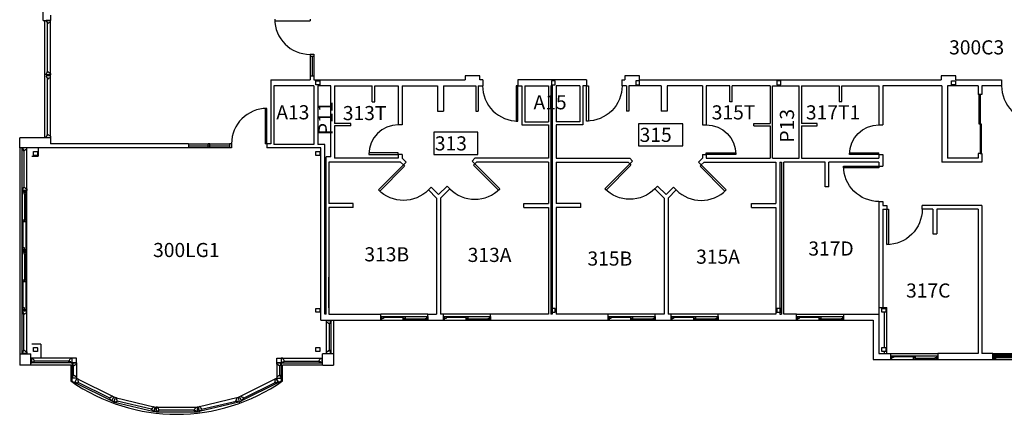
# Model space of a CAD drawing. Units: inches. Extents: x -16 to 3106, y -16 to 1120.
# Drawn here: x 1272 to 2276, y -2 to 400 of the extents above; entities that cross this region are included whole.
import ezdxf

# ---------------------------------------------------------------- set-up
doc = ezdxf.new("R2010")
doc.units = ezdxf.units.IN
doc.header["$LTSCALE"] = 96
doc.header["$MEASUREMENT"] = 0
for name, color, linetype in [('ARWHEADER', 2, 'CONTINUOUS'), ('CMULT', 7, 'CONTINUOUS'), ('Columns', 6, 'CONTINUOUS'), ('Doors', 2, 'CONTINUOUS'), ('LT', 2, 'CONTINUOUS'), ('ROOM_NO', 7, 'CONTINUOUS'), ('Walls', 5, 'CONTINUOUS'), ('Windows', 4, 'CONTINUOUS')]:
    doc.layers.add(name, color=color, linetype=linetype)
doc.styles.add('romans', font='romans.shx', dxfattribs={"height": 24})

msp = doc.modelspace()

# ---------------------------------------------------------------- linework, layer by layer
at = {"layer": 'ARWHEADER'}
for p, q in [((1297.5, 280), (1297.5, 399.6)), ((1303.5, 281.6), (1303.5, 398)), ((1568, 363), (1568, 343)), ((1572, 363), (1572, 343)), ((1444, 273.8), (1486, 273.8)), ((1274.6, 60), (1274.6, 269.8)), ((1279.3, 60), (1279.3, 269.8)), ((1488, 269.8), (1444, 269.8)), ((1274.6, 225.2), (1274.6, 165.2)), ((1278.3, 225.2), (1278.3, 165.2)), ((1274.6, 164.2), (1274.6, 104.2)), ((1278.3, 164.2), (1278.3, 104.2)), ((1584.7, 60), (1584.7, 93.6)), ((1589.4, 60), (1589.4, 93.6)), ((1688, 100), (1640, 100)), ((1640, 97.6), (1688, 97.6)), ((1640, 94), (1688, 94)), ((1752, 100), (1704, 100)), ((1704, 97.6), (1752, 97.6)), ((1704, 94), (1752, 94)), ((1920, 100), (1872, 100)), ((1872, 97.6), (1920, 97.6)), ((1872, 94), (1920, 94)), ((1984, 100), (1936, 100)), ((1936, 97.6), (1984, 97.6)), ((1936, 94), (1984, 94)), ((2064, 100), (2112, 100)), ((2064, 97.6), (2112, 97.6)), ((2064, 94), (2112, 94)), ((1325.2, 50.6), (1283.9, 50.6)), ((1325.2, 55.3), (1284, 55.3)), ((1325.2, 50.6), (1325.2, 34.7)), ((1329.9, 50.6), (1329.9, 34.7)), ((1534.1, 50.6), (1534.1, 34.7)), ((1538.7, 55.3), (1580, 55.3)), ((1538.7, 50.6), (1580.1, 50.6)), ((1538.7, 50.6), (1538.7, 34.7)), ((2160, 60), (2208, 60)), ((2160, 57.6), (2208, 57.6)), ((2160, 54), (2208, 54)), ((2264, 60), (2368, 60)), ((2264, 58.6), (2368, 58.6)), ((2264, 54), (2368, 54)), ((1328.3, 30.3), (1365.9, 11.6)), ((1330.4, 34.5), (1368, 15.7)), ((1533.6, 34.5), (1496, 15.7)), ((1535.7, 30.3), (1498.1, 11.6)), ((1368.7, 10.4), (1409, 0.9)), ((1369.2, 15), (1410.1, 5.4)), ((1494.8, 15), (1453.9, 5.4)), ((1495.3, 10.4), (1455, 0.9)), ((1411, 5.3), (1453, 5.3)), ((1411, 0.6), (1453, 0.6))]:
    msp.add_line(p, q, dxfattribs=at)
at = {"layer": 'CMULT'}
for p, q in [((1272, 269.8), (1272, 59.5)), ((1592, 94), (1592, 59.5)), ((1324, 48), (1283.4, 48)), ((1324, 48), (1324, 32)), ((1580.6, 48), (1540, 48)), ((1540, 32), (1540, 48))]:
    msp.add_line(p, q, dxfattribs=at)
msp.add_arc((1432, 186.5), 188.5, 235.0505, 304.9495, dxfattribs=at)
at = {"layer": 'Columns'}
for p, q in [((1814, 337.9), (1814, 334.1)), ((1817.9, 338), (1814.1, 338)), ((1814.1, 334), (1817.9, 334)), ((1818, 334.1), (1818, 337.9)), ((1900, 337.9), (1900, 334.1)), ((1903.9, 338), (1900.1, 338)), ((1900.1, 334), (1903.9, 334)), ((1904, 334.1), (1904, 337.9)), ((2044, 337.9), (2044, 334.1)), ((2047.9, 338), (2044.1, 338)), ((2044.1, 334), (2047.9, 334)), ((2048, 334.1), (2048, 337.9)), ((1814, 105.9), (1814, 102.1)), ((1817.9, 106), (1814.1, 106)), ((1814.1, 102), (1817.9, 102)), ((1818, 102.1), (1818, 105.9)), ((2044, 105.9), (2044, 102.1)), ((2047.9, 106), (2044.1, 106)), ((2044.1, 102), (2047.9, 102)), ((2048, 102.1), (2048, 105.9))]:
    msp.add_line(p, q, dxfattribs=at)
for points in [[(1574, 334.1), (1574, 337.9, -0.414214), (1574.1, 338), (1577.9, 338, -0.414214), (1578, 337.9), (1578, 334.1, -0.414214), (1577.9, 334), (1574.1, 334, -0.414214)], [(2226, 337.9), (2226, 334.1, -0.414214), (2225.9, 334), (2222.1, 334, -0.414214), (2222, 334.1), (2222, 337.9, -0.414214), (2222.1, 338), (2225.9, 338, -0.414214)], [(1286, 262.1), (1286, 265.9, -0.414214), (1286.1, 266), (1289.9, 266, -0.414214), (1290, 265.9), (1290, 262.1, -0.414214), (1289.9, 262), (1286.1, 262, -0.414214)], [(1574, 262.1), (1574, 265.9, -0.414214), (1574.1, 266), (1577.9, 266, -0.414214), (1578, 265.9), (1578, 262.1, -0.414214), (1577.9, 262), (1574.1, 262, -0.414214)], [(1574, 102.1), (1574, 105.9, -0.414214), (1574.1, 106), (1577.9, 106, -0.414214), (1578, 105.9), (1578, 102.1, -0.414214), (1577.9, 102), (1574.1, 102, -0.414214)], [(2151, 102.1), (2151, 105.9, -0.414214), (2151.1, 106), (2154.9, 106, -0.414214), (2155, 105.9), (2155, 102.1, -0.414214), (2154.9, 102), (2151.1, 102, -0.414214)], [(1286, 62.1), (1286, 65.9, -0.414214), (1286.1, 66), (1289.9, 66, -0.414214), (1290, 65.9), (1290, 62.1, -0.414214), (1289.9, 62), (1286.1, 62, -0.414214)], [(1574, 62.1), (1574, 65.9, -0.414214), (1574.1, 66), (1577.9, 66, -0.414214), (1578, 65.9), (1578, 62.1, -0.414214), (1577.9, 62), (1574.1, 62, -0.414214)], [(2151, 62.1), (2151, 65.9, -0.414214), (2151.1, 66), (2154.9, 66, -0.414214), (2155, 65.9), (2155, 62.1, -0.414214), (2154.9, 62), (2151.1, 62, -0.414214)]]:
    msp.add_lwpolyline(points, format="xyb", close=True, dxfattribs=at)
for centre, start, end in [((1814.1, 337.9), 90, 180), ((1814.1, 334.1), 180, 270), ((1817.9, 337.9), 0, 90), ((1817.9, 334.1), 270, 0), ((1900.1, 337.9), 90, 180), ((1900.1, 334.1), 180, 270), ((1903.9, 337.9), 0, 90), ((1903.9, 334.1), 270, 0), ((2044.1, 337.9), 90, 180), ((2044.1, 334.1), 180, 270), ((2047.9, 337.9), 0, 90), ((2047.9, 334.1), 270, 0), ((1814.1, 105.9), 90, 180), ((1814.1, 102.1), 180, 270), ((1817.9, 105.9), 0, 90), ((1817.9, 102.1), 270, 0), ((2044.1, 105.9), 90, 180), ((2044.1, 102.1), 180, 270), ((2047.9, 105.9), 0, 90), ((2047.9, 102.1), 270, 0)]:
    msp.add_arc(centre, 0.0938, start, end, dxfattribs=at)
at = {"layer": 'Doors'}
for p, q in [((1532, 399.3), (1568, 399.3)), ((1568, 401), (1568, 399.3)), ((1568, 365), (1572, 365)), ((1568, 365), (1568, 363)), ((1568, 363), (1572, 363)), ((1572, 365), (1572, 363)), ((1778.2, 333), (1778.2, 297)), ((1780, 333), (1778.2, 333)), ((1780, 297), (1780, 333)), ((1850, 297), (1850, 333)), ((1850, 333), (1851.8, 333)), ((1851.8, 333), (1851.8, 297)), ((2249.7, 324), (2251, 324)), ((2249.7, 324), (2249.7, 294)), ((2251, 324), (2251, 264)), ((1522.2, 309.8), (1522.2, 273.8)), ((1524, 273.8), (1524, 309.8)), ((1778.2, 297), (1780, 297)), ((1851.8, 297), (1850, 297)), ((2249.7, 294), (2252.3, 294)), ((2252.3, 294), (2252.3, 264)), ((1464, 269.8), (1464, 273.8)), ((1466, 273.8), (1464, 273.8)), ((1466, 269.8), (1466, 273.8)), ((1486, 273.8), (1486, 269.8)), ((1488, 273.8), (1486, 273.8)), ((1488, 273.8), (1488, 269.8)), ((1524, 273.8), (1522.2, 273.8)), ((1466, 269.8), (1464, 269.8)), ((1488, 269.8), (1486, 269.8)), ((1628, 264.5), (1628, 263)), ((1658, 264.5), (1628, 264.5)), ((1628, 263), (1658, 263)), ((1658, 263), (1658, 264.5)), ((1972, 264.5), (2002, 264.5)), ((1972, 263), (1972, 264.5)), ((2002, 263), (1972, 263)), ((2002, 264.5), (2002, 263)), ((2118, 264.5), (2148, 264.5)), ((2148, 263), (2118, 263)), ((2148, 263), (2148, 264.5)), ((2251, 264), (2252.3, 264)), ((1637.7, 226.7), (1663.2, 252.2)), ((1663.2, 252.2), (1664.4, 250.9)), ((1736, 253.3), (1734.8, 252.1)), ((1734.8, 252.1), (1760.2, 226.6)), ((1761.5, 227.9), (1736, 253.3)), ((1868.5, 227.9), (1894, 253.3)), ((1895.2, 252.1), (1869.8, 226.6)), ((1894, 253.3), (1895.2, 252.1)), ((1966.8, 252.2), (1965.6, 250.9)), ((1992.3, 226.7), (1966.8, 252.2)), ((2112, 251), (2148, 251)), ((2112, 249.2), (2112, 251)), ((2148, 251), (2148, 249.2)), ((1664.4, 250.9), (1639, 225.5)), ((1965.6, 250.9), (1991, 225.5)), ((2148, 249.2), (2112, 249.2)), ((1639, 225.5), (1637.7, 226.7)), ((1760.2, 226.6), (1761.5, 227.9)), ((1869.8, 226.6), (1868.5, 227.9)), ((1991, 225.5), (1992.3, 226.7)), ((2156, 171), (2156, 207)), ((2156, 207), (2157.7, 207)), ((2157.7, 207), (2157.7, 171)), ((2157.7, 171), (2156, 171))]:
    msp.add_line(p, q, dxfattribs=at)
for centre, major_axis, start_param, end_param in [((1568, 401), (-25.5, 25.5), 0.785398, 2.356194), ((1780, 333), (25.5, 25.5), 2.356194, 3.926991), ((2309, 333), (25.5, 25.5), 2.356194, 3.926991), ((1524, 273.8), (25.5, 25.5), 0.785398, 2.356194), ((1658, 263), (21.2, 21.2), 0.785398, 2.356194), ((1736, 253.3), (-25.5, 25.5), 1.570796, 3.141593), ((1966.8, 252.2), (25.5, 25.5), 3.141593, 4.712389)]:
    msp.add_ellipse(centre, major_axis=major_axis, ratio=1, start_param=start_param, end_param=end_param, dxfattribs=at)
at = {"layer": 'Doors', "extrusion": (0, 0, -1)}
for centre, major_axis, start_param, end_param in [((1850, 333), (-25.5, 25.5), 2.356194, 3.926991), ((1972, 263), (-21.2, 21.2), 0.785398, 2.356194), ((2148, 263), (21.2, 21.2), 3.926991, 5.497787), ((2148, 251), (25.5, 25.5), 2.356194, 3.926991), ((1663.2, 252.2), (-25.5, 25.5), 3.141593, 4.712389), ((1894, 253.3), (25.5, 25.5), 1.570796, 3.141593), ((2156, 207), (-25.5, 25.5), 2.356194, 3.926991)]:
    msp.add_ellipse(centre, major_axis=major_axis, ratio=1, start_param=start_param, end_param=end_param, dxfattribs=at)
at = {"layer": 'LT'}
for p, q in [((1284.5, 261), (1291, 261)), ((1291, 269.8), (1291, 261)), ((1293.5, 69.5), (1284.5, 69.5)), ((1293.5, 69.5), (1293.5, 55.3))]:
    msp.add_line(p, q, dxfattribs=at)
at = {"layer": 'ROOM_NO', "linetype": 'Continuous'}
for points in [[(1903, 271.7), (1947.9, 271.7), (1947.9, 294.3), (1903, 294.3), (1903, 271.7)], [(1694.1, 263), (1739, 263), (1739, 285.6), (1694.1, 285.6), (1694.1, 263)]]:
    msp.add_lwpolyline(points, dxfattribs=at)
at = {"layer": 'Walls'}
for p, q in [((1296, 399.6), (1296, 415.6)), ((1303.5, 405), (1303.5, 399.6)), ((1296, 399.6), (1303.5, 399.6)), ((1568, 343), (1568, 339)), ((1568, 343), (1572, 343)), ((1572, 343), (1572, 339)), ((1726, 343), (1726, 339)), ((1741, 343), (1726, 343)), ((1741, 339), (1741, 343)), ((1904, 343), (1889, 343)), ((1889, 343), (1889, 339)), ((1904, 339), (1904, 343)), ((2211.4, 343), (2211.4, 339)), ((2226.4, 343), (2211.4, 343)), ((2226.4, 339), (2226.4, 343)), ((1528, 339), (1568, 339)), ((1528, 339), (1528, 273.8)), ((1572, 333), (1531.1, 333)), ((1531.1, 333), (1531.1, 273)), ((1572, 339), (1726, 339)), ((1572, 333), (1572, 273)), ((1576, 333), (1576, 273)), ((1589.1, 333), (1576, 333)), ((1589.1, 260.4), (1589.1, 333)), ((1593, 333), (1631.5, 333)), ((1593, 333), (1593, 294.5)), ((1631.5, 316.4), (1631.5, 333)), ((1634, 333), (1658, 333)), ((1634, 316.4), (1634, 333)), ((1658, 333), (1658, 293)), ((1662, 333), (1698, 333)), ((1662, 333), (1662, 293)), ((1698, 333), (1698, 307)), ((1704, 333), (1737, 333)), ((1704, 333), (1704, 307)), ((1737, 333), (1737, 307)), ((1739.5, 333), (1740, 333)), ((1739.5, 333), (1744, 333)), ((1739.5, 333), (1739.5, 307)), ((1744, 339), (1741, 339)), ((1744, 339), (1744, 333)), ((1850, 339), (1780, 339)), ((1780, 339), (1780, 333)), ((1780, 333), (1784, 333)), ((1784, 333), (1784, 293)), ((1787.1, 333), (1787.1, 296.1)), ((1787.1, 333), (1811, 333)), ((1811, 333), (1811, 296.1)), ((1813.5, 333), (1813.5, 100)), ((1815, 333), (1813.5, 333)), ((1815, 333), (1815, 100)), ((1842.9, 333), (1819, 333)), ((1819, 333), (1819, 296.1)), ((1842.9, 333), (1842.9, 296.1)), ((1846, 333), (1846, 293)), ((1850, 333), (1846, 333)), ((1850, 339), (1850, 333)), ((1886, 339), (1886, 333)), ((1886, 339), (1889, 339)), ((1890.5, 333), (1886, 333)), ((1890.5, 333), (1890, 333)), ((1890.5, 333), (1890.5, 307)), ((1926, 333), (1893, 333)), ((1893, 333), (1893, 307)), ((1904, 339), (2211.4, 339)), ((1926, 333), (1926, 307)), ((1968, 333), (1932, 333)), ((1932, 333), (1932, 307)), ((1968, 333), (1968, 293)), ((1972, 333), (1972, 293)), ((1996, 333), (1972, 333)), ((1996, 316.4), (1996, 333)), ((2037, 333), (1998.5, 333)), ((1998.5, 316.4), (1998.5, 333)), ((2037, 333), (2037, 294.5)), ((2039.5, 259), (2039.5, 333)), ((2039.5, 333), (2066.5, 333)), ((2066.5, 259), (2066.5, 333)), ((2069, 333), (2107.5, 333)), ((2069, 333), (2069, 294.5)), ((2107.5, 333), (2107.5, 317)), ((2110, 333), (2148, 333)), ((2110, 317), (2110, 333)), ((2148, 333), (2148, 293)), ((2212, 333), (2152, 333)), ((2152, 333), (2152, 293)), ((2212, 333), (2212, 255)), ((2218, 333), (2218, 259)), ((2249, 333), (2218, 333)), ((2226.4, 339), (2273, 339)), ((2249, 333), (2249, 324)), ((2253, 333), (2253, 324)), ((2273, 333), (2253, 333)), ((2273, 339), (2273, 333)), ((2253, 324), (2249, 324)), ((1631.5, 316.4), (1634, 316.4)), ((1998.5, 316.4), (1996, 316.4)), ((2107.5, 317), (2110, 317)), ((1698, 307), (1704, 307)), ((1737, 307), (1739.5, 307)), ((1893, 307), (1890.5, 307)), ((1932, 307), (1926, 307)), ((1609.6, 294.5), (1593, 294.5)), ((1593, 292), (1593, 259)), ((1609.6, 292), (1593, 292)), ((1609.6, 292), (1609.6, 294.5)), ((1662, 293), (1658, 293)), ((1784, 293), (1811, 293)), ((1787.1, 296.1), (1811, 296.1)), ((1811, 293), (1811, 259)), ((1842.9, 296.1), (1819, 296.1)), ((1819, 293), (1819, 259)), ((1846, 293), (1819, 293)), ((1968, 293), (1972, 293)), ((2020.4, 294.5), (2037, 294.5)), ((2020.4, 292), (2020.4, 294.5)), ((2020.4, 292), (2037, 292)), ((2037, 292), (2037, 259)), ((2085, 294.5), (2069, 294.5)), ((2069, 292.1), (2069, 259)), ((2069, 292), (2085, 292)), ((2085, 292), (2085, 294.5)), ((2148, 293), (2152, 293)), ((1303.5, 280), (1272, 280)), ((1272, 269.8), (1272, 280)), ((1303.5, 280), (1303.5, 273.8)), ((1444, 273.8), (1303.5, 273.8)), ((1444, 273.8), (1444, 269.8)), ((1528, 273.8), (1524, 273.8)), ((1524, 273.8), (1524, 269.8)), ((1572, 273), (1531.1, 273)), ((1583, 273), (1576, 273)), ((1583, 100), (1583, 273)), ((1444, 269.8), (1272, 269.8)), ((1579, 269.8), (1524, 269.8)), ((1579, 94), (1579, 269.8)), ((1662, 263), (1658, 263)), ((1658, 263), (1658, 259)), ((1662, 263), (1662, 259)), ((1968, 263), (1972, 263)), ((1968, 263), (1968, 259)), ((1972, 263), (1972, 259)), ((2148, 263), (2148, 259)), ((2148, 263), (2152, 263)), ((2152, 263), (2152, 251)), ((2253, 264), (2249, 264)), ((2249, 264), (2249, 259)), ((2253, 264), (2253, 255)), ((1584.5, 100), (1584.5, 260.4)), ((1589.1, 260.4), (1584.5, 260.4)), ((1660.3, 255), (1587, 255)), ((1587, 255), (1587, 213)), ((1658, 259), (1593, 259)), ((1663.2, 252.2), (1660.3, 255)), ((1662, 259), (1666, 255)), ((1666, 255), (1663.2, 252.2)), ((1736, 259), (1733.2, 256.2)), ((1733.2, 256.2), (1736, 253.3)), ((1733.2, 256.2), (1736, 253.3)), ((1811, 259), (1736, 259)), ((1736, 253.3), (1737.7, 255)), ((1811, 255), (1737.7, 255)), ((1811, 255), (1811, 213)), ((1819, 259), (1894, 259)), ((1819, 255), (1819, 213)), ((1819, 255), (1892.3, 255)), ((1894, 253.3), (1892.3, 255)), ((1894, 259), (1896.8, 256.2)), ((1896.8, 256.2), (1894, 253.3)), ((1896.8, 256.2), (1894, 253.3)), ((1968, 259), (1964, 255)), ((1964, 255), (1966.8, 252.2)), ((1966.8, 252.2), (1969.7, 255)), ((1969.7, 255), (2043, 255)), ((1972, 259), (2037, 259)), ((2039.5, 259), (2066.5, 259)), ((2043, 255), (2043, 213)), ((2047, 255), (2047, 100)), ((2047, 255), (2048.5, 255)), ((2048.5, 255), (2048.5, 100)), ((2051, 100), (2051, 255)), ((2093, 255), (2051, 255)), ((2069, 259), (2148, 259)), ((2093, 230), (2093, 255)), ((2148, 255), (2097, 255)), ((2097, 230), (2097, 255)), ((2148, 255), (2148, 251)), ((2148, 251), (2152, 251)), ((2253, 255), (2212, 255)), ((2249, 259), (2218, 259)), ((1691.5, 229.5), (1688.6, 226.7)), ((1697, 218.3), (1688.6, 226.7)), ((1691.5, 229.5), (1699, 222)), ((1707.7, 230.7), (1699, 222)), ((1701, 218.3), (1710.5, 227.9)), ((1707.7, 230.7), (1710.5, 227.9)), ((1922.3, 230.7), (1919.5, 227.9)), ((1929, 218.3), (1919.5, 227.9)), ((1922.3, 230.7), (1931, 222)), ((1938.5, 229.5), (1931, 222)), ((1933, 218.3), (1941.4, 226.7)), ((1938.5, 229.5), (1941.4, 226.7)), ((2097, 230), (2093, 230)), ((1612, 213), (1587, 213)), ((1612, 209), (1612, 213)), ((1697, 218.3), (1697, 100)), ((1701, 218.3), (1701, 100)), ((1786, 213), (1811, 213)), ((1786, 209), (1786, 213)), ((1844, 213), (1819, 213)), ((1844, 209), (1844, 213)), ((1929, 218.3), (1929, 100)), ((1933, 218.3), (1933, 100)), ((2018, 213), (2043, 213)), ((2018, 209), (2018, 213)), ((2148, 215), (2148, 107)), ((2148, 215), (2152, 215)), ((2152, 215), (2152, 211)), ((2152, 211), (2156, 211)), ((2156, 211), (2156, 207)), ((2253, 211), (2192, 211)), ((2192, 207), (2192, 211)), ((2253, 211), (2253, 60)), ((1587, 209), (1587, 100)), ((1612, 209), (1587, 209)), ((1786, 209), (1811, 209)), ((1811, 209), (1811, 100)), ((1844, 209), (1819, 209)), ((1819, 209), (1819, 100)), ((2018, 209), (2043, 209)), ((2043, 209), (2043, 100)), ((2152, 207), (2152, 107)), ((2152, 207), (2156, 207)), ((2203, 207), (2192, 207)), ((2203, 207), (2203, 182)), ((2249, 207), (2207, 207)), ((2207, 207), (2207, 182)), ((2249, 207), (2249, 60)), ((2203, 182), (2207, 182)), ((1587, 106.5), (1587, 137.9)), ((2148, 107), (2148, 100)), ((2148, 107), (2156, 107)), ((2153.5, 66), (2153.5, 102)), ((2156, 60), (2156, 107)), ((1579, 94), (1640, 94)), ((1584.5, 100), (1583, 100)), ((1587, 100), (1640, 100)), ((1640, 94), (1640, 100)), ((1688, 100), (1697, 100)), ((1688, 94), (1688, 100)), ((1688, 94), (1704, 94)), ((1704, 100), (1701, 100)), ((1704, 94), (1704, 100)), ((1811, 100), (1752, 100)), ((1752, 94), (1752, 100)), ((1752, 94), (1872, 94)), ((1815, 100), (1813.5, 100)), ((1872, 100), (1819, 100)), ((1872, 94), (1872, 100)), ((1929, 100), (1920, 100)), ((1920, 94), (1920, 100)), ((1920, 94), (1936, 94)), ((1936, 100), (1933, 100)), ((1936, 94), (1936, 100)), ((2043, 100), (1984, 100)), ((1984, 94), (1984, 100)), ((1984, 94), (2064, 94)), ((2047, 100), (2048.5, 100)), ((2064, 100), (2051, 100)), ((2064, 94), (2064, 100)), ((2112, 100), (2148, 100)), ((2112, 100), (2112, 94)), ((2112, 94), (2142, 94)), ((2142, 94), (2142, 54)), ((2148, 100), (2148, 60)), ((2153.5, 60), (2153.5, 62)), ((1272, 59.5), (1283.4, 59.5)), ((1272, 59.5), (1272, 48)), ((1283.4, 48), (1283.4, 59.5)), ((1329.9, 55.3), (1325.2, 55.3)), ((1325.2, 55.3), (1325.2, 50.6)), ((1325.2, 50.6), (1329.9, 50.6)), ((1329.9, 50.6), (1329.9, 55.3)), ((1534.1, 55.3), (1538.7, 55.3)), ((1534.1, 50.6), (1534.1, 55.3)), ((1538.7, 50.6), (1534.1, 50.6)), ((1538.7, 55.3), (1538.7, 50.6)), ((1592, 59.5), (1580.6, 59.5)), ((1580.6, 48), (1580.6, 59.5)), ((1592, 59.5), (1592, 48)), ((2142, 54), (2160, 54)), ((2148, 60), (2160, 60)), ((2160, 54), (2160, 60)), ((2249, 60), (2208, 60)), ((2208, 60), (2208, 54)), ((2208, 54), (2264, 54)), ((2264, 60), (2253, 60)), ((2264, 54), (2264, 60)), ((1283.1, 48), (1272, 48)), ((1580.9, 48), (1592, 48)), ((1325.2, 34.7), (1325.2, 31.9)), ((1329.9, 34.7), (1325.2, 34.7)), ((1325.2, 31.9), (1328.3, 30.3)), ((1328.3, 30.3), (1330.4, 34.5)), ((1330.4, 34.5), (1329.9, 34.7)), ((1533.6, 34.5), (1534.1, 34.7)), ((1535.7, 30.3), (1533.6, 34.5)), ((1534.1, 34.7), (1538.7, 34.7)), ((1538.7, 31.9), (1535.7, 30.3)), ((1538.7, 34.7), (1538.7, 31.9)), ((1365.9, 11.6), (1368, 15.7)), ((1368.1, 10.5), (1365.9, 11.6)), ((1368, 15.7), (1369.2, 15)), ((1369.2, 15), (1368.1, 10.5)), ((1496, 15.7), (1494.8, 15)), ((1494.8, 15), (1495.9, 10.5)), ((1495.9, 10.5), (1498.1, 11.6)), ((1498.1, 11.6), (1496, 15.7)), ((1409, 0.9), (1410.1, 5.4)), ((1411, 0.6), (1409, 0.9)), ((1410.1, 5.4), (1411, 5.3)), ((1411, 5.3), (1411, 0.6)), ((1453.9, 5.4), (1453, 5.3)), ((1453, 5.3), (1453, 0.6)), ((1453, 0.6), (1455, 0.9)), ((1455, 0.9), (1453.9, 5.4))]:
    msp.add_line(p, q, dxfattribs=at)
at = {"layer": 'Windows'}
for p, q in [((1298.9, 399.6), (1298.9, 399.1)), ((1303.5, 399.6), (1298.9, 399.6)), ((1298.9, 399.1), (1299.1, 399)), ((1299.1, 399), (1299.1, 398.6)), ((1299.1, 398.6), (1299.7, 398.4)), ((1299.7, 398.4), (1299.7, 397.7)), ((1299.7, 397.7), (1299.9, 397.7)), ((1299.9, 397.7), (1299.9, 396.6)), ((1299.9, 396.6), (1300.6, 396.6)), ((1300.5, 347), (1300.5, 396.6)), ((1301.8, 397.6), (1302.2, 397.6)), ((1301.8, 397), (1301.8, 397.6)), ((1303.5, 398), (1303.5, 399.6)), ((1570, 363), (1570, 343)), ((1298.9, 344.6), (1299.1, 344.7)), ((1298.9, 344), (1298.9, 344.6)), ((1303.5, 344), (1298.9, 344)), ((1298.9, 343), (1298.9, 342.5)), ((1303.5, 343), (1298.9, 343)), ((1298.9, 342.5), (1299.1, 342.4)), ((1299.1, 345.1), (1299.7, 345.3)), ((1299.1, 344.7), (1299.1, 345.1)), ((1299.1, 342.4), (1299.1, 342)), ((1299.1, 342), (1299.7, 341.8)), ((1299.7, 346), (1299.9, 346)), ((1299.7, 345.3), (1299.7, 346)), ((1299.7, 341.8), (1299.7, 341.1)), ((1299.9, 347), (1300.6, 347)), ((1299.9, 346), (1299.9, 347)), ((1301.8, 346.7), (1301.8, 346.1)), ((1301.8, 346.1), (1302.2, 346.1)), ((1303.5, 345.6), (1303.5, 344)), ((1303.5, 341.4), (1303.5, 343)), ((1299.7, 341.1), (1299.9, 341.1)), ((1299.9, 341.1), (1299.9, 340)), ((1299.9, 340), (1300.6, 340)), ((1300.5, 283), (1300.5, 340)), ((1301.8, 341), (1302.2, 341)), ((1301.8, 340.4), (1301.8, 341)), ((1299.1, 281.1), (1299.7, 281.3)), ((1299.1, 280.6), (1299.1, 281.1)), ((1299.7, 282), (1299.9, 282)), ((1299.7, 281.3), (1299.7, 282)), ((1299.9, 283), (1300.6, 283)), ((1299.9, 282), (1299.9, 283)), ((1301.8, 282.7), (1301.8, 282.1)), ((1301.8, 282.1), (1302.2, 282.1)), ((1303.5, 281.6), (1303.5, 280)), ((1298.9, 280.6), (1299.1, 280.6)), ((1298.9, 280), (1298.9, 280.6)), ((1303.5, 280), (1298.9, 280)), ((1444, 271.8), (1486, 271.8)), ((1279.3, 269.8), (1274.6, 269.8)), ((1274.6, 269.8), (1274.6, 269.3)), ((1274.6, 269.3), (1274.8, 269.2)), ((1274.8, 269.2), (1274.8, 268.8)), ((1274.8, 268.8), (1275.5, 268.6)), ((1275.5, 268.6), (1275.5, 267.9)), ((1275.5, 267.9), (1275.6, 267.9)), ((1275.6, 267.9), (1275.6, 266.8)), ((1275.6, 266.8), (1276.4, 266.8)), ((1276.2, 266.8), (1276.2, 229.2)), ((1277.5, 267.8), (1278, 267.8)), ((1277.5, 267.2), (1277.5, 267.8)), ((1279.3, 268.3), (1279.3, 269.8)), ((1274.6, 226.7), (1274.8, 226.8)), ((1274.6, 226.2), (1274.6, 226.7)), ((1279.3, 226.2), (1274.6, 226.2)), ((1274.6, 225.2), (1279.3, 225.2)), ((1274.6, 224.3), (1274.6, 225.2)), ((1278.3, 224.3), (1274.6, 224.3)), ((1274.8, 227.2), (1275.5, 227.4)), ((1274.8, 226.8), (1274.8, 227.2)), ((1275.5, 228.1), (1275.6, 228.1)), ((1275.5, 227.4), (1275.5, 228.1)), ((1275.6, 229.2), (1276.4, 229.2)), ((1275.6, 228.1), (1275.6, 229.2)), ((1276.4, 224.3), (1278.3, 224.3)), ((1276.4, 222.4), (1276.4, 224.3)), ((1278.3, 222.4), (1276.4, 222.4)), ((1277.3, 196.1), (1277.3, 222.4)), ((1277.5, 228.8), (1277.5, 228.2)), ((1277.5, 228.2), (1278, 228.2)), ((1278.3, 225.2), (1278.3, 224.3)), ((1278.3, 224.3), (1278.3, 222.4)), ((1279.3, 227.8), (1279.3, 226.2)), ((1274.6, 194.2), (1274.6, 196.1)), ((1274.6, 196.1), (1276.4, 196.1)), ((1276.4, 194.2), (1274.6, 194.2)), ((1275.5, 167.9), (1275.5, 194.2)), ((1276.4, 196.1), (1278.3, 196.1)), ((1276.4, 194.2), (1276.4, 196.1)), ((1276.4, 196.1), (1276.4, 194.2)), ((1278.3, 194.2), (1276.4, 194.2)), ((1278.3, 196.1), (1278.3, 194.2)), ((1274.6, 166), (1274.6, 167.9)), ((1274.6, 167.9), (1276.4, 167.9)), ((1274.6, 166), (1278.3, 166)), ((1276.4, 166), (1274.6, 166)), ((1274.6, 165.2), (1274.6, 166)), ((1279.3, 165.2), (1274.6, 165.2)), ((1274.6, 164.2), (1279.3, 164.2)), ((1274.6, 163.3), (1274.6, 164.2)), ((1278.3, 163.3), (1274.6, 163.3)), ((1276.4, 167.9), (1276.4, 166)), ((1276.4, 163.3), (1278.3, 163.3)), ((1276.4, 161.4), (1276.4, 163.3)), ((1278.3, 161.4), (1276.4, 161.4)), ((1277.3, 135.1), (1277.3, 161.4)), ((1278.3, 166), (1278.3, 165.2)), ((1278.3, 164.2), (1278.3, 163.3)), ((1278.3, 163.3), (1278.3, 161.4)), ((1274.6, 135.1), (1276.4, 135.1)), ((1274.6, 133.2), (1274.6, 135.1)), ((1276.4, 133.2), (1274.6, 133.2)), ((1275.5, 106.9), (1275.5, 133.2)), ((1276.4, 135.1), (1278.3, 135.1)), ((1276.4, 133.2), (1276.4, 135.1)), ((1276.4, 135.1), (1276.4, 133.2)), ((1278.3, 133.2), (1276.4, 133.2)), ((1278.3, 135.1), (1278.3, 133.2)), ((1274.6, 105), (1274.6, 106.9)), ((1274.6, 106.9), (1276.4, 106.9)), ((1274.6, 105), (1278.3, 105)), ((1276.4, 105), (1274.6, 105)), ((1274.6, 104.2), (1274.6, 105)), ((1279.3, 104.2), (1274.6, 104.2)), ((1279.3, 103.2), (1274.6, 103.2)), ((1274.6, 103.2), (1274.6, 102.6)), ((1274.6, 102.6), (1274.8, 102.5)), ((1274.8, 102.5), (1274.8, 102.1)), ((1274.8, 102.1), (1275.5, 101.9)), ((1275.5, 101.9), (1275.5, 101.2)), ((1275.5, 101.2), (1275.6, 101.2)), ((1275.6, 101.2), (1275.6, 100.2)), ((1276.4, 106.9), (1276.4, 105)), ((1277.5, 101.1), (1278, 101.1)), ((1277.5, 100.5), (1277.5, 101.1)), ((1278.3, 105), (1278.3, 104.2)), ((1279.3, 101.6), (1279.3, 103.2)), ((1275.6, 100.2), (1276.4, 100.2)), ((1276.2, 63), (1276.2, 100.2)), ((1584.7, 93.6), (1589.4, 93.6)), ((1584.7, 92), (1584.7, 93.6)), ((1586.5, 91.6), (1586, 91.6)), ((1586.5, 91), (1586.5, 91.6)), ((1588.4, 90.6), (1587.6, 90.6)), ((1587.8, 63), (1587.8, 90.6)), ((1588.4, 91.6), (1588.4, 90.6)), ((1588.5, 91.6), (1588.4, 91.6)), ((1589.2, 92.6), (1588.5, 92.4)), ((1588.5, 92.4), (1588.5, 91.6)), ((1589.4, 93.1), (1589.2, 93)), ((1589.2, 93), (1589.2, 92.6)), ((1589.4, 93.6), (1589.4, 93.1)), ((1640, 97.6), (1640.9, 97.6)), ((1640, 94), (1640, 97.6)), ((1640.9, 94), (1640, 94)), ((1640.9, 97.6), (1642.8, 97.6)), ((1640.9, 97.6), (1640.9, 94)), ((1640.9, 95.8), (1640.9, 97.6)), ((1642.8, 95.8), (1640.9, 95.8)), ((1642.8, 97.6), (1642.8, 95.8)), ((1663.1, 96.7), (1642.8, 96.7)), ((1663.1, 97.6), (1664.9, 97.6)), ((1663.1, 95.8), (1663.1, 97.6)), ((1664.9, 95.8), (1663.1, 95.8)), ((1663.1, 95.8), (1664.9, 95.8)), ((1663.1, 94), (1663.1, 95.8)), ((1664.9, 94), (1663.1, 94)), ((1664.9, 97.6), (1664.9, 95.8)), ((1664.9, 95.8), (1664.9, 94)), ((1685.3, 94.9), (1664.9, 94.9)), ((1685.3, 95.8), (1687.1, 95.8)), ((1685.3, 94), (1685.3, 95.8)), ((1687.1, 94), (1685.3, 94)), ((1687.1, 97.6), (1688, 97.6)), ((1687.1, 94), (1687.1, 97.6)), ((1687.1, 95.8), (1687.1, 94)), ((1688, 94), (1687.1, 94)), ((1688, 97.6), (1688, 94)), ((1704, 97.6), (1704.9, 97.6)), ((1704, 94), (1704, 97.6)), ((1704.9, 94), (1704, 94)), ((1704.9, 97.6), (1706.7, 97.6)), ((1704.9, 97.6), (1704.9, 94)), ((1704.9, 95.8), (1704.9, 97.6)), ((1706.7, 95.8), (1704.9, 95.8)), ((1706.7, 97.6), (1706.7, 95.8)), ((1727.1, 96.7), (1706.7, 96.7)), ((1727.1, 97.6), (1728.9, 97.6)), ((1727.1, 95.8), (1727.1, 97.6)), ((1728.9, 95.8), (1727.1, 95.8)), ((1727.1, 95.8), (1728.9, 95.8)), ((1727.1, 94), (1727.1, 95.8)), ((1728.9, 94), (1727.1, 94)), ((1728.9, 97.6), (1728.9, 95.8)), ((1728.9, 95.8), (1728.9, 94)), ((1749.3, 94.9), (1728.9, 94.9)), ((1749.3, 95.8), (1751.1, 95.8)), ((1749.3, 94), (1749.3, 95.8)), ((1751.1, 94), (1749.3, 94)), ((1751.1, 97.6), (1752, 97.6)), ((1751.1, 94), (1751.1, 97.6)), ((1751.1, 95.8), (1751.1, 94)), ((1752, 94), (1751.1, 94)), ((1752, 97.6), (1752, 94)), ((1872, 97.6), (1872.9, 97.6)), ((1872, 94), (1872, 97.6)), ((1872.9, 94), (1872, 94)), ((1872.9, 97.6), (1874.7, 97.6)), ((1872.9, 97.6), (1872.9, 94)), ((1872.9, 95.8), (1872.9, 97.6)), ((1874.7, 95.8), (1872.9, 95.8)), ((1874.7, 97.6), (1874.7, 95.8)), ((1895.1, 96.7), (1874.7, 96.7)), ((1895.1, 97.6), (1896.9, 97.6)), ((1895.1, 95.8), (1895.1, 97.6)), ((1896.9, 95.8), (1895.1, 95.8)), ((1895.1, 95.8), (1896.9, 95.8)), ((1895.1, 94), (1895.1, 95.8)), ((1896.9, 94), (1895.1, 94)), ((1896.9, 97.6), (1896.9, 95.8)), ((1896.9, 95.8), (1896.9, 94)), ((1917.3, 94.9), (1896.9, 94.9)), ((1917.3, 95.8), (1919.1, 95.8)), ((1917.3, 94), (1917.3, 95.8)), ((1919.1, 94), (1917.3, 94)), ((1919.1, 97.6), (1920, 97.6)), ((1919.1, 94), (1919.1, 97.6)), ((1919.1, 95.8), (1919.1, 94)), ((1920, 94), (1919.1, 94)), ((1920, 97.6), (1920, 94)), ((1936, 97.6), (1936.9, 97.6)), ((1936, 94), (1936, 97.6)), ((1936.9, 94), (1936, 94)), ((1936.9, 97.6), (1938.7, 97.6)), ((1936.9, 97.6), (1936.9, 94)), ((1936.9, 95.8), (1936.9, 97.6)), ((1938.7, 95.8), (1936.9, 95.8)), ((1938.7, 97.6), (1938.7, 95.8)), ((1959.1, 96.7), (1938.7, 96.7)), ((1959.1, 97.6), (1960.9, 97.6)), ((1959.1, 95.8), (1959.1, 97.6)), ((1960.9, 95.8), (1959.1, 95.8)), ((1959.1, 95.8), (1960.9, 95.8)), ((1959.1, 94), (1959.1, 95.8)), ((1960.9, 94), (1959.1, 94)), ((1960.9, 97.6), (1960.9, 95.8)), ((1960.9, 95.8), (1960.9, 94)), ((1981.3, 94.9), (1960.9, 94.9)), ((1981.3, 95.8), (1983.1, 95.8)), ((1981.3, 94), (1981.3, 95.8)), ((1983.1, 94), (1981.3, 94)), ((1983.1, 97.6), (1984, 97.6)), ((1983.1, 94), (1983.1, 97.6)), ((1983.1, 95.8), (1983.1, 94)), ((1984, 94), (1983.1, 94)), ((1984, 97.6), (1984, 94)), ((2064, 97.6), (2064.9, 97.6)), ((2064, 94), (2064, 97.6)), ((2064.9, 94), (2064, 94)), ((2064.9, 97.6), (2066.7, 97.6)), ((2064.9, 97.6), (2064.9, 94)), ((2064.9, 95.8), (2064.9, 97.6)), ((2066.7, 95.8), (2064.9, 95.8)), ((2066.7, 97.6), (2066.7, 95.8)), ((2087.1, 96.7), (2066.7, 96.7)), ((2087.1, 97.6), (2088.9, 97.6)), ((2087.1, 95.8), (2087.1, 97.6)), ((2088.9, 95.8), (2087.1, 95.8)), ((2087.1, 95.8), (2088.9, 95.8)), ((2087.1, 94), (2087.1, 95.8)), ((2088.9, 94), (2087.1, 94)), ((2088.9, 97.6), (2088.9, 95.8)), ((2088.9, 95.8), (2088.9, 94)), ((2109.3, 94.9), (2088.9, 94.9)), ((2109.3, 95.8), (2111.1, 95.8)), ((2109.3, 94), (2109.3, 95.8)), ((2111.1, 94), (2109.3, 94)), ((2111.1, 97.6), (2112, 97.6)), ((2111.1, 94), (2111.1, 97.6)), ((2111.1, 95.8), (2111.1, 94)), ((2112, 94), (2111.1, 94)), ((2112, 97.6), (2112, 94)), ((1274.6, 60.6), (1274.8, 60.6)), ((1274.6, 60), (1274.6, 60.6)), ((1274.8, 61.1), (1275.5, 61.3)), ((1274.8, 60.6), (1274.8, 61.1)), ((1275.5, 62), (1275.6, 62)), ((1275.5, 61.3), (1275.5, 62)), ((1275.6, 63), (1276.4, 63)), ((1275.6, 62), (1275.6, 63)), ((1277.5, 62.7), (1277.5, 62.1)), ((1277.5, 62.1), (1278, 62.1)), ((1279.3, 61.6), (1279.3, 60)), ((1584.7, 61.6), (1584.7, 60)), ((1586.5, 62.1), (1586, 62.1)), ((1586.5, 62.7), (1586.5, 62.1)), ((1588.4, 63), (1587.6, 63)), ((1588.4, 62), (1588.4, 63)), ((1588.5, 62), (1588.4, 62)), ((1588.5, 61.3), (1588.5, 62)), ((1589.2, 61.1), (1588.5, 61.3)), ((1589.2, 60.6), (1589.2, 61.1)), ((1589.4, 60.6), (1589.2, 60.6)), ((1589.4, 60), (1589.4, 60.6)), ((1279.3, 60), (1274.6, 60)), ((1285.5, 55.3), (1283.9, 55.3)), ((1283.9, 55.3), (1283.9, 50.6)), ((1283.9, 50.6), (1284.5, 50.6)), ((1284.5, 50.6), (1284.6, 50.8)), ((1284.6, 50.8), (1285, 50.8)), ((1285, 50.8), (1285.2, 51.5)), ((1285.2, 51.5), (1285.9, 51.5)), ((1285.9, 51.6), (1286.9, 51.6)), ((1285.9, 51.5), (1285.9, 51.6)), ((1286, 53.5), (1286, 54)), ((1286.6, 53.5), (1286, 53.5)), ((1286.9, 51.6), (1286.9, 52.4)), ((1322.2, 52.2), (1286.9, 52.2)), ((1322.2, 51.6), (1322.2, 52.4)), ((1323.3, 51.6), (1322.2, 51.6)), ((1322.6, 53.5), (1323.2, 53.5)), ((1323.2, 53.5), (1323.2, 54)), ((1323.3, 51.5), (1323.3, 51.6)), ((1324, 51.5), (1323.3, 51.5)), ((1323.7, 55.3), (1325.2, 55.3)), ((1324.2, 50.8), (1324, 51.5)), ((1324.6, 50.8), (1324.2, 50.8)), ((1324.7, 50.6), (1324.6, 50.8)), ((1325.2, 50.6), (1324.7, 50.6)), ((1325.2, 55.3), (1325.2, 50.6)), ((1325.2, 50.6), (1325.2, 50.1)), ((1329.9, 50.6), (1325.2, 50.6)), ((1329.9, 49), (1329.9, 50.6)), ((1534.1, 50.6), (1538.7, 50.6)), ((1534.1, 49), (1534.1, 50.6)), ((1540.3, 55.3), (1538.7, 55.3)), ((1538.7, 55.3), (1538.7, 50.6)), ((1538.7, 50.6), (1539.3, 50.6)), ((1538.7, 50.6), (1538.7, 50.1)), ((1539.3, 50.6), (1539.4, 50.8)), ((1539.4, 50.8), (1539.8, 50.8)), ((1539.8, 50.8), (1540, 51.5)), ((1540, 51.5), (1540.7, 51.5)), ((1540.7, 51.6), (1541.7, 51.6)), ((1540.7, 51.5), (1540.7, 51.6)), ((1540.8, 53.5), (1540.8, 54)), ((1541.4, 53.5), (1540.8, 53.5)), ((1541.7, 51.6), (1541.7, 52.4)), ((1541.7, 52.2), (1577.1, 52.2)), ((1577.1, 51.6), (1577.1, 52.4)), ((1578.1, 51.6), (1577.1, 51.6)), ((1577.4, 53.5), (1578, 53.5)), ((1578, 53.5), (1578, 54)), ((1578.1, 51.5), (1578.1, 51.6)), ((1578.8, 51.5), (1578.1, 51.5)), ((1578.5, 55.3), (1580.1, 55.3)), ((1579, 50.8), (1578.8, 51.5)), ((1579.4, 50.8), (1579, 50.8)), ((1579.5, 50.6), (1579.4, 50.8)), ((1580.1, 50.6), (1579.5, 50.6)), ((1580.1, 55.3), (1580.1, 50.6)), ((1584.7, 60), (1589.4, 60)), ((2160, 57.6), (2160.9, 57.6)), ((2160, 54), (2160, 57.6)), ((2160.9, 54), (2160, 54)), ((2160.9, 57.6), (2162.7, 57.6)), ((2160.9, 55.8), (2160.9, 57.6)), ((2160.9, 57.6), (2160.9, 54)), ((2162.7, 55.8), (2160.9, 55.8)), ((2162.7, 57.6), (2162.7, 55.8)), ((2183.1, 56.7), (2162.7, 56.7)), ((2183.1, 57.6), (2184.9, 57.6)), ((2183.1, 55.8), (2183.1, 57.6)), ((2184.9, 55.8), (2183.1, 55.8)), ((2183.1, 55.8), (2184.9, 55.8)), ((2183.1, 54), (2183.1, 55.8)), ((2184.9, 54), (2183.1, 54)), ((2184.9, 57.6), (2184.9, 55.8)), ((2184.9, 55.8), (2184.9, 54)), ((2205.3, 54.9), (2184.9, 54.9)), ((2205.3, 55.8), (2207.1, 55.8)), ((2205.3, 54), (2205.3, 55.8)), ((2207.1, 54), (2205.3, 54)), ((2207.1, 57.6), (2208, 57.6)), ((2207.1, 54), (2207.1, 57.6)), ((2207.1, 55.8), (2207.1, 54)), ((2208, 54), (2207.1, 54)), ((2208, 57.6), (2208, 54)), ((2265.5, 58.6), (2264, 58.6)), ((2264, 58.6), (2264, 54)), ((2264, 54), (2265.5, 54)), ((2265.5, 54), (2265.5, 58.6)), ((2265.5, 56.2), (2267, 56.2)), ((2265.5, 55), (2265.5, 56.2)), ((2267, 55), (2265.5, 55)), ((2267, 56.2), (2267, 55)), ((2284, 55.6), (2267, 55.6)), ((1325.2, 50.1), (1325.5, 50)), ((1325.5, 50), (1325.5, 49.6)), ((1325.5, 49.6), (1326.1, 49.4)), ((1326.1, 49.4), (1326.1, 48.7)), ((1326.1, 48.7), (1326.2, 48.7)), ((1326.2, 48.7), (1326.2, 47.6)), ((1326.2, 47.6), (1327, 47.6)), ((1326.8, 37.7), (1326.8, 47.6)), ((1328.1, 48.6), (1328.6, 48.6)), ((1328.1, 48), (1328.1, 48.6)), ((1535.9, 48.6), (1535.4, 48.6)), ((1535.9, 48), (1535.9, 48.6)), ((1537.8, 47.6), (1537, 47.6)), ((1537.2, 37.7), (1537.2, 47.6)), ((1537.8, 48.7), (1537.8, 47.6)), ((1537.9, 48.7), (1537.8, 48.7)), ((1538.5, 49.6), (1537.9, 49.4)), ((1537.9, 49.4), (1537.9, 48.7)), ((1538.7, 50.1), (1538.5, 50)), ((1538.5, 50), (1538.5, 49.6)), ((1325.2, 35.3), (1325.5, 35.4)), ((1325.2, 34.7), (1325.2, 35.3)), ((1329.9, 34.7), (1325.2, 34.7)), ((1325.5, 35.8), (1326.1, 36)), ((1325.5, 35.4), (1325.5, 35.8)), ((1326.1, 36.7), (1326.2, 36.7)), ((1326.1, 36), (1326.1, 36.7)), ((1326.2, 37.7), (1327, 37.7)), ((1326.2, 36.7), (1326.2, 37.7)), ((1328.1, 37.4), (1328.1, 36.8)), ((1328.1, 36.8), (1328.6, 36.8)), ((1330.4, 34.5), (1328.3, 30.3)), ((1328.3, 30.3), (1328.8, 30.1)), ((1328.8, 30.1), (1329, 30.3)), ((1329, 30.3), (1329.3, 30.1)), ((1329.3, 30.1), (1329.8, 30.5)), ((1329.8, 30.5), (1330.4, 30.2)), ((1329.9, 36.3), (1329.9, 34.7)), ((1331.8, 33.8), (1330.4, 34.5)), ((1330.4, 30.2), (1330.5, 30.4)), ((1330.5, 30.4), (1331.4, 29.9)), ((1331.4, 32), (1331.6, 32.4)), ((1332, 31.7), (1331.4, 32)), ((1331.4, 29.9), (1331.8, 30.6)), ((1363.9, 14.4), (1331.7, 30.4)), ((1500.1, 14.4), (1532.3, 30.4)), ((1532, 31.7), (1532.6, 32)), ((1532.2, 33.8), (1533.6, 34.5)), ((1532.6, 29.9), (1532.2, 30.6)), ((1532.6, 32), (1532.4, 32.4)), ((1533.5, 30.4), (1532.6, 29.9)), ((1533.6, 30.2), (1533.5, 30.4)), ((1533.6, 34.5), (1535.7, 30.3)), ((1534.2, 30.5), (1533.6, 30.2)), ((1534.1, 36.3), (1534.1, 34.7)), ((1534.1, 34.7), (1538.7, 34.7)), ((1534.7, 30.1), (1534.2, 30.5)), ((1535, 30.3), (1534.7, 30.1)), ((1535.2, 30.1), (1535, 30.3)), ((1535.7, 30.3), (1535.2, 30.1)), ((1535.9, 36.8), (1535.4, 36.8)), ((1535.9, 37.4), (1535.9, 36.8)), ((1537.8, 37.7), (1537, 37.7)), ((1537.8, 36.7), (1537.8, 37.7)), ((1537.9, 36.7), (1537.8, 36.7)), ((1537.9, 36), (1537.9, 36.7)), ((1538.5, 35.8), (1537.9, 36)), ((1538.5, 35.4), (1538.5, 35.8)), ((1538.7, 35.3), (1538.5, 35.4)), ((1538.7, 34.7), (1538.7, 35.3)), ((1363.7, 13.8), (1364, 14.5)), ((1364.6, 13.4), (1363.7, 13.8)), ((1364.5, 13.2), (1364.6, 13.4)), ((1365.1, 12.9), (1364.5, 13.2)), ((1364.8, 15.4), (1365.3, 15.1)), ((1365, 12.3), (1365.1, 12.9)), ((1365.4, 12.1), (1365, 12.3)), ((1365.3, 15.1), (1365.5, 15.5)), ((1365.4, 11.9), (1365.4, 12.1)), ((1365.9, 11.6), (1365.4, 11.9)), ((1368, 15.7), (1365.9, 11.6)), ((1366.5, 16.5), (1368, 15.7)), ((1369.2, 15), (1368.1, 10.5)), ((1368.1, 10.5), (1368.7, 10.4)), ((1368.7, 10.4), (1368.8, 10.6)), ((1368.8, 10.6), (1369.2, 10.5)), ((1370.8, 14.7), (1369.2, 15)), ((1369.2, 10.5), (1369.6, 11.1)), ((1369.6, 11.1), (1370.3, 10.9)), ((1370.3, 11.1), (1371.3, 10.8)), ((1370.3, 10.9), (1370.3, 11.1)), ((1370.8, 12.9), (1370.9, 13.3)), ((1371.4, 12.7), (1370.8, 12.9)), ((1371.3, 10.8), (1371.5, 11.6)), ((1406.5, 3.2), (1371.4, 11.4)), ((1457.5, 3.2), (1492.6, 11.4)), ((1492.7, 10.8), (1492.5, 11.6)), ((1492.6, 12.7), (1493.2, 12.9)), ((1493.7, 11.1), (1492.7, 10.8)), ((1493.2, 12.9), (1493.1, 13.3)), ((1493.2, 14.7), (1494.8, 15)), ((1493.7, 10.9), (1493.7, 11.1)), ((1494.4, 11.1), (1493.7, 10.9)), ((1494.8, 10.5), (1494.4, 11.1)), ((1494.8, 15), (1495.9, 10.5)), ((1495.2, 10.6), (1494.8, 10.5)), ((1495.3, 10.4), (1495.2, 10.6)), ((1495.9, 10.5), (1495.3, 10.4)), ((1497.5, 16.5), (1496, 15.7)), ((1496, 15.7), (1498.1, 11.6)), ((1498.1, 11.6), (1498.6, 11.9)), ((1498.7, 15.1), (1498.5, 15.5)), ((1498.6, 12.1), (1499, 12.3)), ((1498.6, 11.9), (1498.6, 12.1)), ((1499.2, 15.4), (1498.7, 15.1)), ((1498.9, 12.9), (1499.5, 13.2)), ((1499, 12.3), (1498.9, 12.9)), ((1499.4, 13.4), (1500.3, 13.8)), ((1499.5, 13.2), (1499.4, 13.4)), ((1500.3, 13.8), (1500, 14.5)), ((1406.3, 2.6), (1406.5, 3.3)), ((1407.3, 2.3), (1406.3, 2.6)), ((1407.1, 4.3), (1407.7, 4.2)), ((1407.3, 2.2), (1407.3, 2.3)), ((1408, 2), (1407.3, 2.2)), ((1407.7, 4.2), (1407.8, 4.6)), ((1408.1, 1.4), (1408, 2)), ((1408.5, 1.3), (1408.1, 1.4)), ((1408.5, 5.8), (1410.1, 5.4)), ((1408.5, 1), (1408.5, 1.3)), ((1409, 0.9), (1408.5, 1)), ((1410.1, 5.4), (1409, 0.9)), ((1411, 5.3), (1411, 0.6)), ((1412.6, 5.3), (1411, 5.3)), ((1411, 0.6), (1411.6, 0.6)), ((1411.6, 0.8), (1412.1, 0.8)), ((1411.6, 0.6), (1411.6, 0.8)), ((1412.1, 0.8), (1412.3, 1.5)), ((1412.3, 1.5), (1413, 1.5)), ((1413, 1.6), (1414, 1.6)), ((1413, 1.5), (1413, 1.6)), ((1413.1, 3.5), (1413.1, 4)), ((1413.7, 3.5), (1413.1, 3.5)), ((1414, 1.6), (1414, 2.4)), ((1450, 2.2), (1414, 2.2)), ((1450, 1.6), (1450, 2.4)), ((1451, 1.6), (1450, 1.6)), ((1450.3, 3.5), (1450.9, 3.5)), ((1450.9, 3.5), (1450.9, 4)), ((1451, 1.5), (1451, 1.6)), ((1451.7, 1.5), (1451, 1.5)), ((1451.4, 5.3), (1453, 5.3)), ((1451.9, 0.8), (1451.7, 1.5)), ((1452.4, 0.8), (1451.9, 0.8)), ((1452.4, 0.6), (1452.4, 0.8)), ((1453, 0.6), (1452.4, 0.6)), ((1453, 5.3), (1453, 0.6)), ((1455.5, 5.8), (1453.9, 5.4)), ((1453.9, 5.4), (1455, 0.9)), ((1455, 0.9), (1455.5, 1)), ((1455.5, 1.3), (1455.9, 1.4)), ((1455.5, 1), (1455.5, 1.3)), ((1455.9, 1.4), (1456, 2)), ((1456, 2), (1456.7, 2.2)), ((1456.3, 4.2), (1456.2, 4.6)), ((1456.9, 4.3), (1456.3, 4.2)), ((1456.7, 2.3), (1457.7, 2.6)), ((1456.7, 2.2), (1456.7, 2.3)), ((1457.7, 2.6), (1457.5, 3.3))]:
    msp.add_line(p, q, dxfattribs=at)
at = {"layer": 'Windows', "color": 15}
for p, q in [((2265.5, 57.5), (2267, 57.5)), ((2265.5, 56.2), (2265.5, 57.5)), ((2267, 56.2), (2265.5, 56.2)), ((2267, 57.5), (2267, 56.2)), ((2284, 56.8), (2267, 56.8))]:
    msp.add_line(p, q, dxfattribs=at)
at = {"layer": 'Windows'}
for centre, radius, start, end in [((1300.4, 399.3), 2.72, 274.5586, 299.5538), ((1301.9, 400.4), 2.89, 276.3096, 303.8278), ((1300.4, 344.3), 2.72, 60.4462, 85.4414), ((1301.9, 343.2), 2.89, 56.1722, 83.6904), ((1301.9, 343.8), 2.89, 276.3096, 303.8278), ((1300.4, 342.7), 2.72, 274.5586, 299.5538), ((1300.4, 280.3), 2.72, 60.4462, 85.4414), ((1301.9, 279.2), 2.89, 56.1722, 83.6904), ((1276.2, 269.6), 2.72, 274.5586, 299.5538), ((1277.6, 270.7), 2.89, 276.3096, 303.8278), ((1276.2, 226.5), 2.72, 60.4462, 85.4414), ((1277.6, 225.4), 2.89, 56.1722, 83.6904), ((1276.2, 102.9), 2.72, 274.5586, 299.5538), ((1277.6, 104), 2.89, 276.3096, 303.8278), ((1586.4, 94.4), 2.89, 236.1722, 263.6904), ((1587.8, 93.3), 2.72, 240.4462, 265.4414), ((1276.2, 60.3), 2.72, 60.4462, 85.4414), ((1277.6, 59.2), 2.89, 56.1722, 83.6904), ((1586.4, 59.2), 2.89, 96.3096, 123.8278), ((1587.8, 60.3), 2.72, 94.5586, 119.5538), ((1283.1, 53.6), 2.89, 6.3096, 33.8278), ((1284.2, 52.2), 2.72, 4.5586, 29.5538), ((1325, 52.2), 2.72, 150.4462, 175.4414), ((1326.1, 53.6), 2.89, 146.1722, 173.6904), ((1537.9, 53.6), 2.89, 6.3096, 33.8278), ((1539, 52.2), 2.72, 4.5586, 29.5538), ((1579.8, 52.2), 2.72, 150.4462, 175.4414), ((1580.9, 53.6), 2.89, 146.1722, 173.6904), ((1326.8, 50.3), 2.72, 274.5586, 299.5538), ((1328.3, 51.4), 2.89, 276.3096, 303.8278), ((1535.7, 51.4), 2.89, 236.1722, 263.6904), ((1537.2, 50.3), 2.72, 240.4462, 265.4414), ((1326.8, 35), 2.72, 60.4462, 85.4414), ((1328.3, 33.9), 2.89, 56.1722, 83.6904), ((1328.9, 33.4), 2.89, 339.809, 7.3272), ((1329.2, 31.6), 2.72, 338.058, 3.0532), ((1534.8, 31.6), 2.72, 176.9468, 201.942), ((1535.1, 33.4), 2.89, 172.6728, 200.191), ((1535.7, 33.9), 2.89, 96.3096, 123.8278), ((1537.2, 35), 2.72, 94.5586, 119.5538), ((1366.3, 13.1), 2.72, 123.9456, 148.9408), ((1368, 13.9), 2.89, 119.6716, 147.1897), ((1368, 13.7), 2.89, 353.0593, 20.5775), ((1368.8, 12), 2.72, 351.3083, 16.3035), ((1495.2, 12), 2.72, 163.6965, 188.6917), ((1496, 13.7), 2.89, 159.4225, 186.9407), ((1496, 13.9), 2.89, 32.8103, 60.3284), ((1497.7, 13.1), 2.72, 31.0592, 56.0544), ((1409.1, 2.5), 2.72, 137.1959, 162.1911), ((1410.5, 3.7), 2.89, 132.9219, 160.4401), ((1410.2, 3.6), 2.89, 6.3096, 33.8278), ((1411.3, 2.2), 2.72, 4.5586, 29.5538), ((1452.7, 2.2), 2.72, 150.4462, 175.4414), ((1453.8, 3.6), 2.89, 146.1722, 173.6904), ((1453.5, 3.7), 2.89, 19.5599, 47.0781), ((1454.9, 2.5), 2.72, 17.8089, 42.8041)]:
    msp.add_arc(centre, radius, start, end, dxfattribs=at)

# ---------------------------------------------------------------- texts
at = {"layer": 'ROOM_NO', "linetype": 'Continuous', "style": 'romans'}
for s, p in [('300C3', (2219.5, 364.9)), ('A15', (1795.8, 308.9)), ('A13', (1533.6, 298.7)), ('313T', (1601.4, 297.9)), ('315T', (1977.5, 298.6)), ('317T1', (2073.5, 298.6)), ('313', (1695.2, 267)), ('315', (1904, 275.7)), ('300LG1', (1408, 158.3)), ('317D', (2076, 159.8)), ('313B', (1623.4, 153.9)), ('313A', (1728.7, 153.3)), ('315B', (1850.8, 149.6)), ('315A', (1961.6, 151.5)), ('317C', (2175.6, 117))]:
    msp.add_text(s, height=14.4, dxfattribs=at).set_placement(p)
for s, p in [('P11', (1590.9, 282.6)), ('P13', (2061.4, 275))]:
    msp.add_text(s, height=14.4, rotation=90, dxfattribs=at).set_placement(p)

doc.saveas('drawing.dxf')
